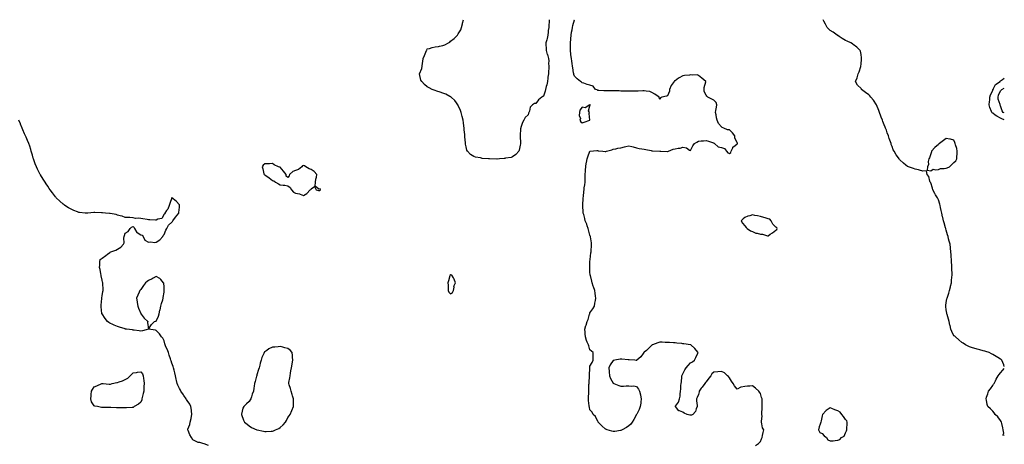
# Model space of a CAD drawing. Units: inches. Extents: x 902483 to 905123, y 7284698 to 7287338.
# Drawn here: x 903852 to 905123, y 7286033 to 7286582 of the extents above; entities that cross this region are included whole.
import ezdxf

# ---------------------------------------------------------------- set-up
doc = ezdxf.new("R2010")
doc.units = ezdxf.units.IN
doc.header["$MEASUREMENT"] = 0
doc.layers.add('Contour_90247284', color=7, linetype='Continuous', true_color=0xc4a00e)

msp = doc.modelspace()

# ---------------------------------------------------------------- linework, layer by layer
at = {"layer": 'Contour_90247284'}
for points in [[(904535.5, 7286581.9, 3312), (904535.3, 7286579.1, 3312), (904535, 7286575, 3312), (904534.7, 7286571.9, 3312), (904534.2, 7286568.1, 3312), (904534.2, 7286565.8, 3312), (904533.5, 7286561.9, 3312), (904532.6, 7286557.4, 3312), (904532.1, 7286555.9, 3312), (904531, 7286551.9, 3312), (904530.9, 7286549.1, 3312), (904531.5, 7286545.4, 3312), (904531.5, 7286541.9, 3312), (904532.9, 7286537, 3312), (904533, 7286536.9, 3312), (904534.3, 7286531.9, 3312), (904534.8, 7286528.7, 3312), (904534.5, 7286525.4, 3312), (904534.9, 7286521.9, 3312), (904534.8, 7286518.6, 3312), (904534.4, 7286515.6, 3312), (904534.3, 7286511.9, 3312), (904533.7, 7286507.6, 3312), (904533.6, 7286506.4, 3312), (904533, 7286501.9, 3312), (904532.2, 7286497.7, 3312), (904531.6, 7286495.5, 3312), (904530.8, 7286491.9, 3312), (904530.3, 7286489.7, 3312), (904528, 7286483, 3312), (904527.2, 7286482.7, 3312), (904526, 7286481.9, 3312), (904521.4, 7286478.5, 3312), (904518, 7286473.6, 3312), (904516.2, 7286473.7, 3312), (904513.8, 7286471.9, 3312), (904511, 7286468.9, 3312), (904509.9, 7286463.7, 3312), (904509.1, 7286461.9, 3312), (904508.7, 7286461.2, 3312), (904508, 7286459.1, 3312), (904504.5, 7286455.4, 3312), (904502.4, 7286451.9, 3312), (904500.8, 7286449.2, 3312), (904498.9, 7286442.8, 3312), (904498.6, 7286441.9, 3312), (904498.5, 7286441.5, 3312), (904498, 7286431.9, 3312), (904498.3, 7286422.1, 3312), (904498.3, 7286421.9, 3312), (904498.3, 7286421.7, 3312), (904498, 7286419.9, 3312), (904496.7, 7286413.3, 3312), (904496.2, 7286411.9, 3312), (904492.4, 7286407.6, 3312), (904488, 7286404.6, 3312), (904486.1, 7286403.9, 3312), (904479, 7286402.9, 3312), (904478, 7286402.7, 3312), (904477.4, 7286402.6, 3312), (904471.1, 7286401.9, 3312), (904468.3, 7286401.7, 3312), (904468, 7286401.7, 3312), (904467.8, 7286401.7, 3312), (904458.1, 7286401.9, 3312), (904458, 7286401.9, 3312), (904458, 7286401.9, 3312), (904457.2, 7286401.9, 3312), (904448.8, 7286402.7, 3312), (904448, 7286402.8, 3312), (904446.7, 7286403.2, 3312), (904440.4, 7286404.2, 3312), (904438, 7286405.3, 3312), (904433.7, 7286407.6, 3312), (904429.9, 7286411.9, 3312), (904429.2, 7286413.1, 3312), (904428, 7286417.6, 3312), (904427.3, 7286421.2, 3312), (904427.2, 7286421.9, 3312), (904427.2, 7286422.7, 3312), (904426.5, 7286430.4, 3312), (904426.5, 7286431.9, 3312), (904426.4, 7286433.6, 3312), (904425.7, 7286439.5, 3312), (904425.5, 7286441.9, 3312), (904425.2, 7286444.8, 3312), (904424.7, 7286448.6, 3312), (904424.3, 7286451.9, 3312), (904423, 7286456.9, 3312), (904421.7, 7286461.9, 3312), (904420.8, 7286464.7, 3312), (904418, 7286470.8, 3312), (904417.7, 7286471.6, 3312), (904417.5, 7286471.9, 3312), (904415.5, 7286474.4, 3312), (904413.4, 7286477.3, 3312), (904408.6, 7286481.9, 3312), (904408.3, 7286482.2, 3312), (904408, 7286482.4, 3312), (904407.2, 7286482.8, 3312), (904401.7, 7286485.6, 3312), (904398, 7286487, 3312), (904394.4, 7286488.2, 3312), (904390.4, 7286489.6, 3312), (904388, 7286490.4, 3312), (904386.9, 7286490.8, 3312), (904384.3, 7286491.9, 3312), (904380.2, 7286494, 3312), (904378, 7286495.3, 3312), (904374.5, 7286498.3, 3312), (904370.9, 7286501.9, 3312), (904369.8, 7286503.6, 3312), (904368, 7286511.9, 3312), (904370.9, 7286519, 3312), (904371.3, 7286521.9, 3312), (904371.7, 7286525.6, 3312), (904372.3, 7286527.7, 3312), (904372.6, 7286531.9, 3312), (904374.4, 7286535.6, 3312), (904376, 7286539.9, 3312), (904376.9, 7286541.9, 3312), (904377.3, 7286542.7, 3312), (904378, 7286544.1, 3312), (904380.9, 7286544.8, 3312), (904384.2, 7286545.8, 3312), (904388, 7286546.7, 3312), (904392.6, 7286547.4, 3312), (904393.8, 7286547.7, 3312), (904398, 7286548.4, 3312), (904400.7, 7286549.2, 3312), (904405.5, 7286551.9, 3312), (904407, 7286553, 3312), (904408, 7286554, 3312), (904412.5, 7286557.4, 3312), (904416.8, 7286561.9, 3312), (904417.4, 7286562.6, 3312), (904418, 7286563.5, 3312), (904421.1, 7286568.9, 3312), (904422, 7286571.9, 3312), (904423.3, 7286576.7, 3312), (904423.4, 7286577.2, 3312), (904424.5, 7286581.9, 3312)], [(904801.8, 7286031.9, 3312), (904805.5, 7286034.5, 3312), (904808, 7286037, 3312), (904809.6, 7286040.4, 3312), (904810.3, 7286041.9, 3312), (904810.8, 7286044.7, 3312), (904811.7, 7286048.3, 3312), (904812.3, 7286051.9, 3312), (904810.9, 7286054.7, 3312), (904810.1, 7286059.8, 3312), (904809.5, 7286061.9, 3312), (904809.4, 7286063.2, 3312), (904810.2, 7286069.8, 3312), (904810, 7286071.9, 3312), (904809.9, 7286073.8, 3312), (904810.4, 7286079.5, 3312), (904810.3, 7286081.9, 3312), (904810.3, 7286084.1, 3312), (904810.3, 7286089.6, 3312), (904810.2, 7286091.9, 3312), (904809.7, 7286093.6, 3312), (904808, 7286098.7, 3312), (904806.9, 7286100.7, 3312), (904806, 7286101.9, 3312), (904801.8, 7286105.7, 3312), (904798, 7286108.7, 3312), (904794.6, 7286108.4, 3312), (904791.5, 7286108.5, 3312), (904788, 7286108.1, 3312), (904783.1, 7286107, 3312), (904783, 7286107, 3312), (904778, 7286104.6, 3312), (904774.7, 7286108.6, 3312), (904773, 7286111.9, 3312), (904770.9, 7286114.8, 3312), (904768, 7286119, 3312), (904766.9, 7286120.8, 3312), (904765.8, 7286121.9, 3312), (904761.6, 7286125.5, 3312), (904758, 7286127.4, 3312), (904753.1, 7286127, 3312), (904753, 7286127, 3312), (904748, 7286126.6, 3312), (904745.5, 7286124.4, 3312), (904744.1, 7286121.9, 3312), (904741.4, 7286118.6, 3312), (904738, 7286114, 3312), (904737.1, 7286112.9, 3312), (904736.5, 7286111.9, 3312), (904732.8, 7286107.2, 3312), (904731.7, 7286105.6, 3312), (904729.1, 7286101.9, 3312), (904729, 7286101, 3312), (904728, 7286097.6, 3312), (904726.3, 7286093.6, 3312), (904725.5, 7286091.9, 3312), (904725.5, 7286089.4, 3312), (904726.4, 7286083.6, 3312), (904726.3, 7286081.9, 3312), (904725.1, 7286078.9, 3312), (904724.3, 7286075.7, 3312), (904720.7, 7286071.9, 3312), (904718.9, 7286071.1, 3312), (904718, 7286070.9, 3312), (904717.1, 7286071, 3312), (904713.5, 7286071.9, 3312), (904709.7, 7286073.6, 3312), (904708, 7286074.6, 3312), (904703.5, 7286076.4, 3312), (904702.7, 7286076.5, 3312), (904699.7, 7286080.3, 3312), (904698.3, 7286081.9, 3312), (904698.5, 7286082.4, 3312), (904702.4, 7286087.6, 3312), (904703.4, 7286091.9, 3312), (904704.6, 7286095.4, 3312), (904704.4, 7286098.2, 3312), (904705.1, 7286101.9, 3312), (904705.5, 7286104.5, 3312), (904705.3, 7286109.2, 3312), (904705.7, 7286111.9, 3312), (904706, 7286114, 3312), (904706.6, 7286120.5, 3312), (904706.8, 7286121.9, 3312), (904707.1, 7286122.8, 3312), (904708, 7286124.5, 3312), (904710.7, 7286129.3, 3312), (904712.3, 7286131.9, 3312), (904714.7, 7286135.2, 3312), (904718, 7286138.5, 3312), (904720.2, 7286139.8, 3312), (904722.8, 7286141.9, 3312), (904724.6, 7286145.4, 3312), (904727.1, 7286150.9, 3312), (904727.5, 7286151.9, 3312), (904725.3, 7286154.7, 3312), (904723.3, 7286157.2, 3312), (904718.1, 7286161.9, 3312), (904718, 7286161.9, 3312), (904718, 7286161.9, 3312), (904709.2, 7286163.1, 3312), (904708, 7286163.2, 3312), (904706.7, 7286163.3, 3312), (904700.1, 7286164, 3312), (904698, 7286164.2, 3312), (904695.7, 7286164.3, 3312), (904690.8, 7286164.7, 3312), (904688, 7286164.8, 3312), (904685, 7286164.9, 3312), (904681.3, 7286165.2, 3312), (904678, 7286165.3, 3312), (904675.5, 7286164.5, 3312), (904668.8, 7286161.9, 3312), (904668.3, 7286161.6, 3312), (904668, 7286161.5, 3312), (904663.2, 7286156.8, 3312), (904660.8, 7286154.6, 3312), (904658, 7286152.3, 3312), (904657.9, 7286152.1, 3312), (904657.7, 7286151.9, 3312), (904656.6, 7286150.5, 3312), (904653.7, 7286146.3, 3312), (904648.4, 7286141.9, 3312), (904648.3, 7286141.7, 3312), (904648, 7286141.5, 3312), (904647.8, 7286141.6, 3312), (904646, 7286141.9, 3312), (904638.7, 7286142.6, 3312), (904638, 7286142.5, 3312), (904637.4, 7286142.6, 3312), (904629.2, 7286143.1, 3312), (904628, 7286143.1, 3312), (904626.9, 7286143.1, 3312), (904619.9, 7286141.9, 3312), (904618.4, 7286141.5, 3312), (904618, 7286141.4, 3312), (904614, 7286136, 3312), (904612.3, 7286131.9, 3312), (904612.7, 7286127.3, 3312), (904612.8, 7286126.7, 3312), (904613.3, 7286121.9, 3312), (904614.5, 7286118.4, 3312), (904618, 7286112.4, 3312), (904618.3, 7286112.2, 3312), (904618.9, 7286111.9, 3312), (904625.2, 7286109.1, 3312), (904628, 7286108.5, 3312), (904631.5, 7286108.5, 3312), (904634.9, 7286108.7, 3312), (904638, 7286108.7, 3312), (904641.7, 7286108.3, 3312), (904644.8, 7286108.7, 3312), (904648, 7286108, 3312), (904650.7, 7286104.6, 3312), (904652.1, 7286101.9, 3312), (904653.2, 7286097.1, 3312), (904653.3, 7286096.7, 3312), (904654.2, 7286091.9, 3312), (904653.6, 7286087.5, 3312), (904653.5, 7286086.5, 3312), (904652.9, 7286081.9, 3312), (904651.6, 7286078.4, 3312), (904648.4, 7286072.3, 3312), (904648.2, 7286071.9, 3312), (904648.2, 7286071.8, 3312), (904648, 7286071.6, 3312), (904644.7, 7286065.2, 3312), (904642.4, 7286061.9, 3312), (904640.6, 7286059.3, 3312), (904638, 7286057.2, 3312), (904635.1, 7286054.9, 3312), (904629.6, 7286051.9, 3312), (904628.6, 7286051.4, 3312), (904628, 7286051.2, 3312), (904627.3, 7286051.2, 3312), (904620.1, 7286049.8, 3312), (904618, 7286049.7, 3312), (904616.3, 7286050.2, 3312), (904610.3, 7286051.9, 3312), (904608.7, 7286052.6, 3312), (904608, 7286052.8, 3312), (904603.5, 7286057.3, 3312), (904598.5, 7286061.9, 3312), (904598.4, 7286062.2, 3312), (904598, 7286062.7, 3312), (904595.2, 7286069, 3312), (904592.1, 7286071.9, 3312), (904590.8, 7286074.7, 3312), (904588, 7286077.9, 3312), (904587.2, 7286081.1, 3312), (904587, 7286081.9, 3312), (904587.1, 7286082.9, 3312), (904586.2, 7286090, 3312), (904586.2, 7286091.9, 3312), (904586.3, 7286093.7, 3312), (904586.4, 7286100.3, 3312), (904586.4, 7286101.9, 3312), (904586.6, 7286103.4, 3312), (904586.7, 7286110.6, 3312), (904586.8, 7286111.9, 3312), (904586.8, 7286113.1, 3312), (904587.5, 7286121.4, 3312), (904587.5, 7286121.9, 3312), (904587.5, 7286122.5, 3312), (904587.8, 7286131.6, 3312), (904587.8, 7286131.9, 3312), (904587.8, 7286132.2, 3312), (904588, 7286134, 3312), (904590.9, 7286139.1, 3312), (904592, 7286141.9, 3312), (904592.2, 7286146.1, 3312), (904592, 7286147.9, 3312), (904592.3, 7286151.9, 3312), (904589.9, 7286153.8, 3312), (904588, 7286155.5, 3312), (904586.4, 7286160.3, 3312), (904585.9, 7286161.9, 3312), (904584.6, 7286165.4, 3312), (904583.6, 7286167.5, 3312), (904582.4, 7286171.9, 3312), (904582, 7286175.9, 3312), (904581.7, 7286178.2, 3312), (904581.3, 7286181.9, 3312), (904582.7, 7286186.6, 3312), (904582.9, 7286187.1, 3312), (904584.3, 7286191.9, 3312), (904585.6, 7286194.4, 3312), (904587.6, 7286201.5, 3312), (904587.8, 7286201.9, 3312), (904587.8, 7286202.2, 3312), (904588, 7286203, 3312), (904591.8, 7286208.1, 3312), (904593.8, 7286211.9, 3312), (904594.5, 7286215.5, 3312), (904595, 7286218.9, 3312), (904595.6, 7286221.9, 3312), (904595.2, 7286224.7, 3312), (904594.7, 7286228.6, 3312), (904594.3, 7286231.9, 3312), (904592.7, 7286236.6, 3312), (904592.3, 7286237.6, 3312), (904590.9, 7286241.9, 3312), (904590.3, 7286244.1, 3312), (904588.6, 7286251.4, 3312), (904588.4, 7286251.9, 3312), (904588.4, 7286252.3, 3312), (904588, 7286255.5, 3312), (904587.8, 7286261.6, 3312), (904587.7, 7286261.9, 3312), (904587.7, 7286262.2, 3312), (904588, 7286269.7, 3312), (904588.2, 7286271.8, 3312), (904588.2, 7286271.9, 3312), (904588.2, 7286272.1, 3312), (904589.2, 7286280.8, 3312), (904589.4, 7286281.9, 3312), (904589.5, 7286283.3, 3312), (904589.8, 7286290.1, 3312), (904590, 7286291.9, 3312), (904589.8, 7286293.7, 3312), (904588.6, 7286301.4, 3312), (904588.6, 7286301.9, 3312), (904588.4, 7286302.3, 3312), (904588, 7286303.4, 3312), (904586.3, 7286310.2, 3312), (904585.7, 7286311.9, 3312), (904584.4, 7286315.6, 3312), (904583.8, 7286317.7, 3312), (904581.8, 7286321.9, 3312), (904581.2, 7286325, 3312), (904579.9, 7286330.1, 3312), (904579.4, 7286331.9, 3312), (904579.4, 7286333.2, 3312), (904578.8, 7286341.2, 3312), (904578.7, 7286341.9, 3312), (904578.8, 7286342.7, 3312), (904579.3, 7286350.7, 3312), (904579.3, 7286351.9, 3312), (904579.5, 7286353.4, 3312), (904580.2, 7286359.8, 3312), (904580.4, 7286361.9, 3312), (904580.7, 7286364.6, 3312), (904581.3, 7286368.7, 3312), (904581.6, 7286371.9, 3312), (904581.6, 7286375.5, 3312), (904581.8, 7286378.2, 3312), (904581.8, 7286381.9, 3312), (904582.1, 7286386, 3312), (904582.2, 7286387.8, 3312), (904582.5, 7286391.9, 3312), (904583.3, 7286396.7, 3312), (904583.5, 7286397.3, 3312), (904584.4, 7286401.9, 3312), (904585.3, 7286404.7, 3312), (904587.9, 7286411.8, 3312), (904588, 7286411.9, 3312), (904588, 7286412, 3312), (904588, 7286412, 3312), (904588.1, 7286412, 3312), (904597, 7286413, 3312), (904598, 7286412.8, 3312), (904598.8, 7286412.6, 3312), (904604.7, 7286411.9, 3312), (904607.6, 7286411.5, 3312), (904608, 7286411.5, 3312), (904608.4, 7286411.6, 3312), (904609.5, 7286411.9, 3312), (904616.2, 7286413.8, 3312), (904618, 7286414.7, 3312), (904621.4, 7286415.2, 3312), (904623.9, 7286416.1, 3312), (904628, 7286416.5, 3312), (904632.4, 7286417.6, 3312), (904634.2, 7286418.1, 3312), (904638, 7286419.1, 3312), (904641.9, 7286418.1, 3312), (904643.6, 7286417.5, 3312), (904648, 7286416.5, 3312), (904651.6, 7286415.4, 3312), (904654.8, 7286415.2, 3312), (904658, 7286414.4, 3312), (904660.2, 7286414, 3312), (904667.2, 7286412.7, 3312), (904668, 7286412.6, 3312), (904668.7, 7286412.5, 3312), (904678, 7286412, 3312), (904678, 7286412, 3312), (904678.1, 7286412, 3312), (904679.5, 7286411.9, 3312), (904687.5, 7286411.4, 3312), (904688, 7286411.3, 3312), (904688.5, 7286411.5, 3312), (904689.2, 7286411.9, 3312), (904695.3, 7286414.7, 3312), (904698, 7286415.1, 3312), (904702, 7286415.8, 3312), (904704.3, 7286415.7, 3312), (904708, 7286417.2, 3312), (904712.5, 7286416.3, 3312), (904716.5, 7286413.5, 3312), (904718, 7286412.7, 3312), (904720.9, 7286419.1, 3312), (904722.9, 7286421.9, 3312), (904726.2, 7286423.8, 3312), (904728, 7286424.9, 3312), (904731.4, 7286425.3, 3312), (904734.7, 7286425.3, 3312), (904738, 7286425.7, 3312), (904741, 7286424.9, 3312), (904747.3, 7286422.7, 3312), (904748, 7286422.4, 3312), (904748.5, 7286422.3, 3312), (904748.7, 7286421.9, 3312), (904753.7, 7286417.6, 3312), (904758, 7286416.6, 3312), (904761.5, 7286415.4, 3312), (904764.2, 7286411.9, 3312), (904765.9, 7286409.8, 3312), (904768, 7286408.9, 3312), (904769.7, 7286410.3, 3312), (904770.4, 7286411.9, 3312), (904772.4, 7286416.3, 3312), (904772.6, 7286417.3, 3312), (904775.3, 7286419.2, 3312), (904778, 7286421.4, 3312), (904778.2, 7286421.7, 3312), (904778.4, 7286421.9, 3312), (904778.4, 7286422.3, 3312), (904778, 7286423.2, 3312), (904775, 7286428.9, 3312), (904774.9, 7286431.9, 3312), (904772, 7286435.9, 3312), (904768, 7286439.6, 3312), (904765.7, 7286439.6, 3312), (904761, 7286441.9, 3312), (904758.8, 7286442.7, 3312), (904758, 7286443.4, 3312), (904753.8, 7286447.7, 3312), (904752.2, 7286451.9, 3312), (904751.2, 7286455.1, 3312), (904750.9, 7286459.1, 3312), (904750.2, 7286461.9, 3312), (904750.7, 7286464.6, 3312), (904751.2, 7286468.8, 3312), (904751.8, 7286471.9, 3312), (904750.8, 7286474.7, 3312), (904748, 7286478, 3312), (904745.5, 7286479.3, 3312), (904740.3, 7286481.9, 3312), (904739.1, 7286482.9, 3312), (904738, 7286484.2, 3312), (904735.3, 7286489.2, 3312), (904735.5, 7286491.9, 3312), (904735.6, 7286494.3, 3312), (904737.6, 7286501.5, 3312), (904737.7, 7286501.9, 3312), (904732.4, 7286506.3, 3312), (904728, 7286509.7, 3312), (904726.6, 7286510.5, 3312), (904719.8, 7286510.2, 3312), (904718, 7286510.6, 3312), (904716.5, 7286510.4, 3312), (904710.2, 7286509.7, 3312), (904708, 7286509.3, 3312), (904703.1, 7286506.8, 3312), (904702.4, 7286506.2, 3312), (904698, 7286503.1, 3312), (904697.3, 7286502.7, 3312), (904696.6, 7286501.9, 3312), (904693, 7286496.9, 3312), (904690.9, 7286491.9, 3312), (904690.5, 7286489.5, 3312), (904688, 7286483.7, 3312), (904686.7, 7286483.2, 3312), (904680.8, 7286481.9, 3312), (904678.9, 7286481.1, 3312), (904678, 7286478.7, 3312), (904677.4, 7286481.2, 3312), (904677.4, 7286481.9, 3312), (904671.9, 7286485.8, 3312), (904668, 7286487.9, 3312), (904665.1, 7286488.9, 3312), (904660.4, 7286489.5, 3312), (904658, 7286490.1, 3312), (904656.2, 7286490.1, 3312), (904650.4, 7286489.6, 3312), (904648, 7286489.5, 3312), (904645.7, 7286489.6, 3312), (904640.5, 7286489.5, 3312), (904638, 7286489.5, 3312), (904635.6, 7286489.5, 3312), (904630.3, 7286489.7, 3312), (904628, 7286489.7, 3312), (904625.9, 7286489.8, 3312), (904619.9, 7286490, 3312), (904618, 7286490.1, 3312), (904616.1, 7286490, 3312), (904610, 7286489.9, 3312), (904608, 7286489.8, 3312), (904606, 7286489.9, 3312), (904599.5, 7286490.4, 3312), (904598, 7286490.5, 3312), (904597.3, 7286491.2, 3312), (904595.3, 7286491.9, 3312), (904592, 7286495.8, 3312), (904588, 7286497.2, 3312), (904584.4, 7286498.2, 3312), (904580.2, 7286499.8, 3312), (904578, 7286500.4, 3312), (904577.1, 7286501, 3312), (904575.7, 7286501.9, 3312), (904571.6, 7286505.5, 3312), (904568, 7286509.1, 3312), (904567.3, 7286511.2, 3312), (904567.1, 7286511.9, 3312), (904566.9, 7286513.1, 3312), (904565.8, 7286519.7, 3312), (904565.3, 7286521.9, 3312), (904564.9, 7286525.1, 3312), (904564.6, 7286528.5, 3312), (904564.1, 7286531.9, 3312), (904563.5, 7286536.5, 3312), (904563.4, 7286537.2, 3312), (904562.7, 7286541.9, 3312), (904562.8, 7286546.6, 3312), (904562.7, 7286547.2, 3312), (904562.8, 7286551.9, 3312), (904563.2, 7286556.8, 3312), (904563.2, 7286557.1, 3312), (904563.6, 7286561.9, 3312), (904564.1, 7286565.8, 3312), (904564.9, 7286568.8, 3312), (904565.5, 7286571.9, 3312), (904565.8, 7286574.2, 3312), (904568, 7286581.6, 3312), (904568.1, 7286581.8, 3312), (904568.2, 7286581.9, 3312)], [(905123, 7286133.9, 3311), (905122.2, 7286136.1, 3311), (905121.2, 7286138.8, 3311), (905120, 7286141.9, 3311), (905118.9, 7286142.7, 3311), (905118, 7286143.2, 3311), (905114.6, 7286145.4, 3311), (905112.7, 7286146.6, 3311), (905108, 7286149.2, 3311), (905106.3, 7286150.2, 3311), (905103.4, 7286151.9, 3311), (905099.3, 7286153.2, 3311), (905098, 7286153.6, 3311), (905095.8, 7286154.2, 3311), (905091.5, 7286155.3, 3311), (905088, 7286156.2, 3311), (905083.7, 7286157.6, 3311), (905081.9, 7286158.1, 3311), (905078, 7286159.2, 3311), (905076.2, 7286160.1, 3311), (905073.1, 7286161.9, 3311), (905070, 7286163.9, 3311), (905068, 7286164.9, 3311), (905064.3, 7286168.1, 3311), (905059.8, 7286171.9, 3311), (905059, 7286172.8, 3311), (905058, 7286173.6, 3311), (905055.1, 7286178.9, 3311), (905053.8, 7286181.9, 3311), (905052.9, 7286186.7, 3311), (905052.7, 7286187.2, 3311), (905051.7, 7286191.9, 3311), (905051.1, 7286195, 3311), (905049.1, 7286200.9, 3311), (905048.8, 7286201.9, 3311), (905048.8, 7286202.6, 3311), (905048, 7286207.1, 3311), (905047.6, 7286211.5, 3311), (905047.5, 7286211.9, 3311), (905047.5, 7286212.5, 3311), (905048, 7286216.5, 3311), (905048.9, 7286221, 3311), (905049.1, 7286221.9, 3311), (905049.6, 7286223.5, 3311), (905051.3, 7286228.7, 3311), (905052.2, 7286231.9, 3311), (905053.4, 7286236.6, 3311), (905053.6, 7286237.5, 3311), (905054.6, 7286241.9, 3311), (905055, 7286245, 3311), (905055.3, 7286249.2, 3311), (905055.6, 7286251.9, 3311), (905055.5, 7286254.5, 3311), (905055.3, 7286259.1, 3311), (905055.2, 7286261.9, 3311), (905055.1, 7286264.8, 3311), (905055, 7286268.8, 3311), (905054.9, 7286271.9, 3311), (905054.5, 7286275.4, 3311), (905054.3, 7286278.2, 3311), (905053.9, 7286281.9, 3311), (905053.4, 7286286.5, 3311), (905053.4, 7286287.2, 3311), (905052.9, 7286291.9, 3311), (905052, 7286295.8, 3311), (905051, 7286298.9, 3311), (905050.3, 7286301.9, 3311), (905049.8, 7286303.7, 3311), (905048, 7286310, 3311), (905047.6, 7286311.5, 3311), (905047.4, 7286311.9, 3311), (905047.2, 7286312.8, 3311), (905045.3, 7286319.2, 3311), (905044.7, 7286321.9, 3311), (905043.7, 7286326.3, 3311), (905043.4, 7286327.3, 3311), (905042.5, 7286331.9, 3311), (905041.5, 7286335.4, 3311), (905040.8, 7286339.2, 3311), (905040.1, 7286341.9, 3311), (905039.6, 7286343.5, 3311), (905038, 7286349.2, 3311), (905037.1, 7286350.9, 3311), (905036.6, 7286351.9, 3311), (905034.3, 7286355.7, 3311), (905033.3, 7286357.2, 3311), (905030.7, 7286361.9, 3311), (905030.3, 7286364.1, 3311), (905028, 7286370.9, 3311), (905027.6, 7286371.5, 3311), (905027.3, 7286371.9, 3311), (905026.7, 7286373.2, 3311), (905025.5, 7286379.4, 3311), (905023.2, 7286381.9, 3311), (905022.6, 7286386.5, 3311), (905018, 7286386, 3311), (905013.7, 7286387.5, 3311), (905012.3, 7286387.7, 3311), (905008, 7286388.7, 3311), (905005.8, 7286389.7, 3311), (904999.2, 7286391.9, 3311), (904998.3, 7286392.2, 3311), (904998, 7286392.3, 3311), (904995.8, 7286394.1, 3311), (904992.8, 7286396.6, 3311), (904988, 7286400.7, 3311), (904987.5, 7286401.4, 3311), (904987.1, 7286401.9, 3311), (904985, 7286405, 3311), (904983.4, 7286407.3, 3311), (904980.6, 7286411.9, 3311), (904979.7, 7286413.6, 3311), (904978, 7286417.9, 3311), (904977, 7286420.8, 3311), (904976.7, 7286421.9, 3311), (904976.1, 7286423.9, 3311), (904974.5, 7286428.4, 3311), (904973.5, 7286431.9, 3311), (904971.9, 7286435.8, 3311), (904970.7, 7286439.3, 3311), (904969.7, 7286441.9, 3311), (904969.3, 7286443.1, 3311), (904968, 7286446.2, 3311), (904966.3, 7286450.2, 3311), (904965.6, 7286451.9, 3311), (904964.1, 7286455.9, 3311), (904963.5, 7286457.3, 3311), (904961.8, 7286461.9, 3311), (904960.8, 7286464.6, 3311), (904958, 7286471.9, 3311), (904953.9, 7286477.8, 3311), (904950.7, 7286481.9, 3311), (904949.4, 7286483.3, 3311), (904948, 7286484.6, 3311), (904943.8, 7286487.7, 3311), (904938.6, 7286491.9, 3311), (904938.4, 7286492.2, 3311), (904938, 7286492.9, 3311), (904933.6, 7286497.5, 3311), (904931, 7286501.9, 3311), (904933, 7286506.9, 3311), (904934.1, 7286511.9, 3311), (904935.5, 7286514.4, 3311), (904937.7, 7286521.6, 3311), (904937.8, 7286521.9, 3311), (904937.9, 7286522.1, 3311), (904938, 7286523.8, 3311), (904938.8, 7286531.2, 3311), (904938.8, 7286531.9, 3311), (904938.7, 7286532.6, 3311), (904938, 7286537.1, 3311), (904937.3, 7286541.2, 3311), (904937.1, 7286541.9, 3311), (904932.6, 7286546.4, 3311), (904928, 7286549.9, 3311), (904926.8, 7286550.7, 3311), (904924.7, 7286551.9, 3311), (904920.2, 7286554.1, 3311), (904918, 7286555, 3311), (904913.8, 7286557.7, 3311), (904909.8, 7286560.2, 3311), (904908, 7286561.3, 3311), (904907.7, 7286561.6, 3311), (904907.3, 7286561.9, 3311), (904901.9, 7286565.7, 3311), (904898, 7286568.1, 3311), (904896.1, 7286569.9, 3311), (904894.2, 7286571.9, 3311), (904892.1, 7286576, 3311), (904890.1, 7286579.8, 3311), (904889.1, 7286581.9, 3311)], [(905123, 7286452.3, 3310), (905119.9, 7286453.7, 3310), (905118, 7286454.5, 3310), (905113.2, 7286457.1, 3310), (905111.4, 7286458.6, 3310), (905108, 7286461.2, 3310), (905107.5, 7286461.4, 3310), (905107.1, 7286461.9, 3310), (905106.6, 7286463.4, 3310), (905104.5, 7286468.4, 3310), (905103.5, 7286471.9, 3310), (905103.8, 7286476.2, 3310), (905104.1, 7286477.9, 3310), (905104.4, 7286481.9, 3310), (905105.3, 7286484.6, 3310), (905108, 7286490.4, 3310), (905108.3, 7286491.7, 3310), (905108.4, 7286491.9, 3310), (905109.1, 7286493, 3310), (905111.8, 7286498.2, 3310), (905117.5, 7286501.9, 3310), (905117.6, 7286502.3, 3310), (905118, 7286502.7, 3310), (905120.6, 7286504.5, 3310), (905123, 7286506.3, 3310)], [(905123, 7286461.4, 3309), (905121.7, 7286461.9, 3309), (905120.2, 7286464.1, 3309), (905118, 7286470.5, 3309), (905117.7, 7286471.6, 3309), (905117.6, 7286471.9, 3309), (905117.6, 7286472.4, 3309), (905115.2, 7286479.1, 3309), (905114.9, 7286481.9, 3309), (905115.6, 7286484.3, 3309), (905118, 7286489.8, 3309), (905119.1, 7286490.9, 3309), (905120, 7286491.9, 3309), (905123, 7286493.4, 3309)], [(904095.4, 7286031.9, 3313), (904089.9, 7286033.8, 3313), (904088, 7286034.5, 3313), (904084.4, 7286035.6, 3313), (904082, 7286035.8, 3313), (904078, 7286037.7, 3313), (904075.4, 7286039.2, 3313), (904073.3, 7286041.9, 3313), (904071.5, 7286045.4, 3313), (904069.1, 7286050.9, 3313), (904068.6, 7286051.9, 3313), (904068.7, 7286052.6, 3313), (904071.3, 7286058.7, 3313), (904071.6, 7286061.9, 3313), (904072.9, 7286066.8, 3313), (904073, 7286067, 3313), (904074.1, 7286071.9, 3313), (904073.5, 7286076.5, 3313), (904073.5, 7286077.3, 3313), (904072.7, 7286081.9, 3313), (904071.3, 7286085.2, 3313), (904068, 7286089.7, 3313), (904067.2, 7286091.1, 3313), (904066.5, 7286091.9, 3313), (904063.7, 7286096.2, 3313), (904063.2, 7286097.1, 3313), (904059.7, 7286101.9, 3313), (904059.2, 7286103, 3313), (904058, 7286105.3, 3313), (904055.8, 7286109.7, 3313), (904054.9, 7286111.9, 3313), (904054, 7286115.9, 3313), (904053.6, 7286117.5, 3313), (904052.7, 7286121.9, 3313), (904051.8, 7286125.7, 3313), (904051, 7286128.9, 3313), (904050.3, 7286131.9, 3313), (904049.7, 7286133.6, 3313), (904048, 7286138.2, 3313), (904047.1, 7286141, 3313), (904046.9, 7286141.9, 3313), (904046.3, 7286143.7, 3313), (904044.7, 7286148.5, 3313), (904043.6, 7286151.9, 3313), (904042.1, 7286156, 3313), (904040.5, 7286159.4, 3313), (904039.5, 7286161.9, 3313), (904039.2, 7286163.1, 3313), (904038, 7286167.1, 3313), (904036.4, 7286170.3, 3313), (904034.8, 7286171.9, 3313), (904032.3, 7286176.2, 3313), (904028, 7286180.4, 3313), (904026.9, 7286180.8, 3313), (904018, 7286181.9, 3313), (904022, 7286188, 3313), (904025.9, 7286191.9, 3313), (904027.8, 7286192.2, 3313), (904028, 7286192.3, 3313), (904031, 7286198.9, 3313), (904031.7, 7286201.9, 3313), (904032.7, 7286206.6, 3313), (904032.9, 7286207.1, 3313), (904033.8, 7286211.9, 3313), (904034.8, 7286215.2, 3313), (904036.3, 7286220.1, 3313), (904036.8, 7286221.9, 3313), (904036.9, 7286223.1, 3313), (904038, 7286230, 3313), (904038.2, 7286231.8, 3313), (904038.2, 7286231.9, 3313), (904038.2, 7286232.1, 3313), (904038, 7286236.6, 3313), (904037.6, 7286241.5, 3313), (904037.4, 7286241.9, 3313), (904034, 7286246, 3313), (904033.2, 7286247, 3313), (904032.7, 7286247.3, 3313), (904028, 7286250.2, 3313), (904024.2, 7286248, 3313), (904022.8, 7286247.2, 3313), (904018, 7286245, 3313), (904016.3, 7286243.6, 3313), (904014.3, 7286241.9, 3313), (904011.6, 7286238.3, 3313), (904008, 7286233.2, 3313), (904007.4, 7286232.6, 3313), (904007, 7286231.9, 3313), (904006.1, 7286229.9, 3313), (904004, 7286226, 3313), (904002.5, 7286221.9, 3313), (904003.3, 7286217.2, 3313), (904003.5, 7286216.5, 3313), (904004.4, 7286211.9, 3313), (904005.2, 7286209.1, 3313), (904008, 7286202.1, 3313), (904008.1, 7286201.9, 3313), (904008.4, 7286201.6, 3313), (904012.6, 7286196.4, 3313), (904017, 7286191.9, 3313), (904016.9, 7286190.7, 3313), (904018, 7286181.9, 3313), (904010.1, 7286179.8, 3313), (904008, 7286179.6, 3313), (904006.1, 7286180, 3313), (903999.3, 7286180.7, 3313), (903998, 7286180.9, 3313), (903997.2, 7286181.1, 3313), (903989.4, 7286181.9, 3313), (903988.3, 7286182.2, 3313), (903988, 7286182.2, 3313), (903987.7, 7286182.3, 3313), (903980.7, 7286184.6, 3313), (903978, 7286185.4, 3313), (903973.5, 7286187.3, 3313), (903971.8, 7286188.1, 3313), (903968, 7286189.9, 3313), (903966.8, 7286190.7, 3313), (903965.1, 7286191.9, 3313), (903962.1, 7286196, 3313), (903958, 7286201.7, 3313), (903958, 7286201.8, 3313), (903957.9, 7286201.9, 3313), (903957.9, 7286202.1, 3313), (903957, 7286210.9, 3313), (903956.9, 7286211.9, 3313), (903956.9, 7286213, 3313), (903957.6, 7286221.5, 3313), (903957.6, 7286221.9, 3313), (903957.6, 7286222.3, 3313), (903958, 7286225, 3313), (903959.1, 7286230.9, 3313), (903959.3, 7286231.9, 3313), (903959.3, 7286233.1, 3313), (903959, 7286241, 3313), (903958.9, 7286241.9, 3313), (903958.7, 7286242.6, 3313), (903958, 7286245.5, 3313), (903957, 7286250.8, 3313), (903956.8, 7286251.9, 3313), (903956.5, 7286253.5, 3313), (903955.4, 7286259.3, 3313), (903954.9, 7286261.9, 3313), (903955.1, 7286264.9, 3313), (903955.2, 7286269.1, 3313), (903955.4, 7286271.9, 3313), (903956.9, 7286273.1, 3313), (903958, 7286273.7, 3313), (903962.7, 7286277.2, 3313), (903964.9, 7286278.8, 3313), (903968, 7286281, 3313), (903968.6, 7286281.3, 3313), (903969.5, 7286281.9, 3313), (903975.8, 7286284.2, 3313), (903978, 7286285.5, 3313), (903982.2, 7286287.8, 3313), (903985.5, 7286291.9, 3313), (903986.4, 7286293.6, 3313), (903986, 7286299.8, 3313), (903986.4, 7286301.9, 3313), (903986.9, 7286303.1, 3313), (903988, 7286306.2, 3313), (903991.8, 7286308.2, 3313), (903994.5, 7286311.9, 3313), (903996, 7286313.9, 3313), (903998, 7286314.7, 3313), (903999.6, 7286313.5, 3313), (903999.9, 7286311.9, 3313), (904002.9, 7286307.1, 3313), (904003, 7286306.8, 3313), (904003.2, 7286306.8, 3313), (904008, 7286304.1, 3313), (904009.6, 7286303.5, 3313), (904011.1, 7286301.9, 3313), (904013.4, 7286297.2, 3313), (904018, 7286294.5, 3313), (904020.8, 7286294.7, 3313), (904025.9, 7286294.1, 3313), (904028, 7286294.4, 3313), (904032.6, 7286297.3, 3313), (904036.3, 7286301.9, 3313), (904037, 7286302.9, 3313), (904038, 7286304.4, 3313), (904040.2, 7286309.8, 3313), (904041.5, 7286311.9, 3313), (904043.7, 7286316.3, 3313), (904048, 7286320.1, 3313), (904048.8, 7286321.2, 3313), (904049.5, 7286321.9, 3313), (904053, 7286326.9, 3313), (904057.2, 7286331.9, 3313), (904057, 7286332.9, 3313), (904058, 7286339.8, 3313), (904058.2, 7286341.8, 3313), (904058.2, 7286341.9, 3313), (904058.2, 7286342, 3313), (904058, 7286342.5, 3313), (904053.6, 7286347.4, 3313), (904048.2, 7286351.9, 3313), (904048.1, 7286352, 3313), (904048, 7286352, 3313), (904048, 7286351.9, 3313), (904048, 7286351.9, 3313), (904045.6, 7286344.4, 3313), (904044.8, 7286341.9, 3313), (904042.9, 7286337.1, 3313), (904041.3, 7286335.2, 3313), (904038.9, 7286331.9, 3313), (904038.9, 7286331, 3313), (904038, 7286330.7, 3313), (904035, 7286324.9, 3313), (904030.2, 7286324, 3313), (904028, 7286323, 3313), (904027, 7286322.9, 3313), (904019.6, 7286323.4, 3313), (904018, 7286323.3, 3313), (904016.3, 7286323.6, 3313), (904010.5, 7286324.4, 3313), (904008, 7286324.8, 3313), (904004.7, 7286325.3, 3313), (904001.4, 7286325.2, 3313), (903998, 7286325.9, 3313), (903993.8, 7286326.1, 3313), (903992.3, 7286326.1, 3313), (903988, 7286326.5, 3313), (903984.1, 7286328, 3313), (903981.6, 7286328.3, 3313), (903978, 7286329.3, 3313), (903976.1, 7286330, 3313), (903968.6, 7286331.4, 3313), (903968, 7286331.5, 3313), (903967.7, 7286331.6, 3313), (903962.5, 7286331.9, 3313), (903958.5, 7286332.3, 3313), (903958, 7286332.4, 3313), (903957.5, 7286332.5, 3313), (903948.8, 7286332.7, 3313), (903948, 7286332.8, 3313), (903947.2, 7286332.8, 3313), (903939.5, 7286331.9, 3313), (903938.2, 7286331.8, 3313), (903938, 7286331.8, 3313), (903937.9, 7286331.8, 3313), (903936, 7286331.9, 3313), (903928.9, 7286332.7, 3313), (903928, 7286332.9, 3313), (903926.3, 7286333.6, 3313), (903921.5, 7286335.3, 3313), (903918, 7286337, 3313), (903914.9, 7286338.7, 3313), (903909.9, 7286341.9, 3313), (903908.9, 7286342.8, 3313), (903908, 7286343.4, 3313), (903903.6, 7286347.4, 3313), (903898.9, 7286351.9, 3313), (903898.5, 7286352.4, 3313), (903898, 7286353.1, 3313), (903894.1, 7286358, 3313), (903891.1, 7286361.9, 3313), (903889.9, 7286363.8, 3313), (903888, 7286366.7, 3313), (903885.9, 7286369.8, 3313), (903884.4, 7286371.9, 3313), (903882, 7286375.9, 3313), (903878.5, 7286381.5, 3313), (903878.2, 7286381.9, 3313), (903874.8, 7286388.7, 3313), (903873.2, 7286391.9, 3313), (903871.7, 7286395.6, 3313), (903870.2, 7286399.7, 3313), (903869.4, 7286401.9, 3313), (903869.1, 7286403, 3313), (903868, 7286406.8, 3313), (903866.9, 7286410.8, 3313), (903866.6, 7286411.9, 3313), (903865.9, 7286414.1, 3313), (903864.6, 7286418.5, 3313), (903863.5, 7286421.9, 3313), (903861.9, 7286425.8, 3313), (903860.1, 7286429.9, 3313), (903859.2, 7286431.9, 3313), (903858.8, 7286432.7, 3313), (903858, 7286434.4, 3313), (903855.8, 7286439.7, 3313), (903854.9, 7286441.9, 3313), (903852.8, 7286446.7, 3313), (903852.5, 7286447.5, 3313), (903850.6, 7286451.9, 3313)], [(905123, 7286044.8, 3311), (905121.1, 7286045, 3311), (905122.5, 7286047.5, 3311), (905121.6, 7286051.9, 3311), (905120.9, 7286054.7, 3311), (905119.7, 7286060.2, 3311), (905119.3, 7286061.9, 3311), (905118.9, 7286062.8, 3311), (905118, 7286064, 3311), (905114.8, 7286068.7, 3311), (905111.2, 7286071.9, 3311), (905110, 7286073.8, 3311), (905108, 7286076.1, 3311), (905105, 7286078.9, 3311), (905101.6, 7286081.9, 3311), (905100.8, 7286084.7, 3311), (905099.9, 7286090.1, 3311), (905099.5, 7286091.9, 3311), (905100.2, 7286094, 3311), (905101.6, 7286098.3, 3311), (905102.8, 7286101.9, 3311), (905105.1, 7286104.9, 3311), (905108, 7286109.3, 3311), (905109.1, 7286110.9, 3311), (905109.7, 7286111.9, 3311), (905111.5, 7286115.4, 3311), (905112.6, 7286117.4, 3311), (905115.2, 7286121.9, 3311), (905116.4, 7286123.6, 3311), (905118, 7286125.7, 3311), (905121, 7286129, 3311), (905123, 7286131.2, 3311)]]:
    msp.add_polyline3d(points, dxfattribs=at)
for points in [[(904578, 7286448.6, 3313), (904580.4, 7286449.5, 3313), (904587.7, 7286451.9, 3313), (904587.9, 7286452.1, 3313), (904586.9, 7286460.8, 3313), (904587.2, 7286461.9, 3313), (904586, 7286464, 3313), (904588, 7286470.5, 3313), (904588.1, 7286471.8, 3313), (904588.1, 7286472, 3313), (904588, 7286472.1, 3313), (904587.9, 7286472.1, 3313), (904587.7, 7286471.9, 3313), (904582, 7286468, 3313), (904578, 7286468.9, 3313), (904575.1, 7286464.8, 3313), (904574.6, 7286461.9, 3313), (904574.2, 7286458.1, 3313), (904575.7, 7286454.3, 3313), (904575, 7286451.9, 3313), (904576.2, 7286450.1, 3313)], [(905048, 7286390, 3311), (905049.3, 7286390.6, 3311), (905052.4, 7286391.9, 3311), (905055.4, 7286394.6, 3311), (905058, 7286397.4, 3311), (905060.3, 7286399.6, 3311), (905061.9, 7286401.9, 3311), (905061.8, 7286405.7, 3311), (905062.2, 7286407.8, 3311), (905062.2, 7286411.9, 3311), (905061.6, 7286415.4, 3311), (905059.9, 7286420, 3311), (905059.5, 7286421.9, 3311), (905059.2, 7286423.1, 3311), (905058, 7286426.1, 3311), (905053.7, 7286427.6, 3311), (905052.5, 7286427.4, 3311), (905048, 7286428.2, 3311), (905044.3, 7286425.7, 3311), (905039.4, 7286421.9, 3311), (905038.6, 7286421.3, 3311), (905038, 7286420.8, 3311), (905033.4, 7286416.6, 3311), (905029.2, 7286411.9, 3311), (905029, 7286411, 3311), (905028, 7286408.5, 3311), (905026.3, 7286403.6, 3311), (905025.5, 7286401.9, 3311), (905024.8, 7286398.7, 3311), (905025.2, 7286394.8, 3311), (905023.8, 7286391.9, 3311), (905023.5, 7286387.3, 3311), (905028, 7286386.6, 3311), (905031.2, 7286388.8, 3311), (905034, 7286387.8, 3311), (905038, 7286388.5, 3311), (905040.4, 7286389.6, 3311), (905045.5, 7286389.4, 3311)], [(904238, 7286361.3, 3313), (904238.6, 7286361.4, 3313), (904240.2, 7286361.9, 3313), (904239.5, 7286363.3, 3313), (904238, 7286362.8, 3313), (904233.2, 7286367, 3313), (904233.4, 7286371.9, 3313), (904234, 7286376, 3313), (904234.7, 7286378.6, 3313), (904235.4, 7286381.9, 3313), (904231.9, 7286385.8, 3313), (904228, 7286388.2, 3313), (904225.4, 7286389.2, 3313), (904221.1, 7286391.9, 3313), (904219.2, 7286393.1, 3313), (904218, 7286393.4, 3313), (904216.9, 7286393.1, 3313), (904215.9, 7286391.9, 3313), (904211.5, 7286388.5, 3313), (904208, 7286387.1, 3313), (904204.2, 7286385.8, 3313), (904200.2, 7286381.9, 3313), (904199.7, 7286380.2, 3313), (904198, 7286378.2, 3313), (904195.9, 7286379.8, 3313), (904195.7, 7286381.9, 3313), (904192.4, 7286386.3, 3313), (904188, 7286391.2, 3313), (904187.4, 7286391.2, 3313), (904185.9, 7286391.9, 3313), (904180.4, 7286394.2, 3313), (904178, 7286395.9, 3313), (904174.3, 7286395.7, 3313), (904171.8, 7286395.7, 3313), (904168, 7286395.5, 3313), (904166, 7286394, 3313), (904164.6, 7286391.9, 3313), (904165.4, 7286389.3, 3313), (904167.1, 7286382.9, 3313), (904167.3, 7286381.9, 3313), (904167.7, 7286381.6, 3313), (904168, 7286381.4, 3313), (904169.6, 7286380.4, 3313), (904173.7, 7286377.6, 3313), (904178, 7286374.3, 3313), (904179.8, 7286373.6, 3313), (904181.8, 7286371.9, 3313), (904185.8, 7286369.7, 3313), (904188, 7286368.5, 3313), (904191.9, 7286368.1, 3313), (904194, 7286367.9, 3313), (904198, 7286367.4, 3313), (904201.1, 7286364.9, 3313), (904202.7, 7286361.9, 3313), (904205.3, 7286359.2, 3313), (904208, 7286357.9, 3313), (904212.8, 7286356.7, 3313), (904213.6, 7286356.3, 3313), (904218, 7286354.9, 3313), (904222.5, 7286357.5, 3313), (904226.8, 7286361.9, 3313), (904227.5, 7286362.4, 3313), (904228, 7286363.2, 3313), (904232.5, 7286366.3, 3313), (904234.4, 7286361.9, 3313), (904237.4, 7286361.3, 3313)], [(904828, 7286309.8, 3312), (904829.2, 7286310.8, 3312), (904829.7, 7286311.9, 3312), (904829.2, 7286313, 3312), (904828, 7286313.9, 3312), (904824, 7286317.9, 3312), (904821.8, 7286321.9, 3312), (904820.2, 7286324.1, 3312), (904818, 7286324.7, 3312), (904814.2, 7286325.7, 3312), (904812.3, 7286326.2, 3312), (904808, 7286327.7, 3312), (904804.5, 7286328.3, 3312), (904801, 7286329, 3312), (904798, 7286329.6, 3312), (904794.6, 7286328.5, 3312), (904791.9, 7286328.1, 3312), (904788, 7286326.2, 3312), (904785.6, 7286324.4, 3312), (904783.3, 7286321.9, 3312), (904785.1, 7286319, 3312), (904788, 7286315.5, 3312), (904789.7, 7286313.5, 3312), (904790.9, 7286311.9, 3312), (904795.2, 7286309, 3312), (904798, 7286308.2, 3312), (904802.3, 7286306.1, 3312), (904804.1, 7286305.9, 3312), (904808, 7286304.7, 3312), (904810.9, 7286304.8, 3312), (904817.3, 7286302.7, 3312), (904818, 7286302.8, 3312), (904820.7, 7286304.6, 3312), (904823.5, 7286306.5, 3312)], [(904408, 7286227.7, 3313), (904410.5, 7286229.5, 3313), (904411.6, 7286231.9, 3313), (904412.5, 7286236.4, 3313), (904412.4, 7286237.5, 3313), (904414.5, 7286241.9, 3313), (904412.7, 7286246.6, 3313), (904411.7, 7286248.3, 3313), (904409.7, 7286251.9, 3313), (904408.5, 7286252.4, 3313), (904408, 7286252.5, 3313), (904407.7, 7286252.3, 3313), (904407.4, 7286251.9, 3313), (904407.2, 7286251, 3313), (904405.4, 7286244.6, 3313), (904404.6, 7286241.9, 3313), (904404.9, 7286238.7, 3313), (904404.7, 7286235.3, 3313), (904404.9, 7286231.9, 3313), (904405.8, 7286229.7, 3313)], [(904178, 7286050.1, 3313), (904179.4, 7286050.6, 3313), (904182, 7286051.9, 3313), (904186.2, 7286053.8, 3313), (904188, 7286055.1, 3313), (904191.8, 7286058.2, 3313), (904194.8, 7286061.9, 3313), (904196.1, 7286063.9, 3313), (904198, 7286067.8, 3313), (904199.7, 7286070.2, 3313), (904200.7, 7286071.9, 3313), (904202.9, 7286076.8, 3313), (904203, 7286077, 3313), (904205, 7286081.9, 3313), (904205, 7286085, 3313), (904205.2, 7286089.1, 3313), (904205.2, 7286091.9, 3313), (904204.1, 7286095.9, 3313), (904203.6, 7286097.5, 3313), (904202.3, 7286101.9, 3313), (904201.5, 7286105.4, 3313), (904199.7, 7286110.3, 3313), (904199.2, 7286111.9, 3313), (904199.3, 7286113.2, 3313), (904200.6, 7286119.3, 3313), (904200.8, 7286121.9, 3313), (904201.4, 7286125.3, 3313), (904201.8, 7286128.2, 3313), (904202.5, 7286131.9, 3313), (904203.3, 7286136.7, 3313), (904203.5, 7286137.3, 3313), (904204.4, 7286141.9, 3313), (904204, 7286146, 3313), (904204, 7286147.9, 3313), (904203.5, 7286151.9, 3313), (904200.8, 7286154.7, 3313), (904198, 7286156.9, 3313), (904194.1, 7286157.9, 3313), (904191.3, 7286158.7, 3313), (904188, 7286159.6, 3313), (904185.4, 7286159.3, 3313), (904181.1, 7286158.9, 3313), (904178, 7286158.6, 3313), (904173.5, 7286156.5, 3313), (904170.7, 7286154.6, 3313), (904168, 7286152.9, 3313), (904167.5, 7286152.4, 3313), (904167.2, 7286151.9, 3313), (904166.7, 7286150.5, 3313), (904164.3, 7286145.6, 3313), (904163.3, 7286141.9, 3313), (904162.1, 7286137.9, 3313), (904161.7, 7286135.5, 3313), (904160.8, 7286131.9, 3313), (904160, 7286130, 3313), (904158, 7286122.9, 3313), (904157.8, 7286122.2, 3313), (904157.7, 7286121.9, 3313), (904157.6, 7286121.5, 3313), (904155.5, 7286114.5, 3313), (904155, 7286111.9, 3313), (904154.4, 7286108.3, 3313), (904154, 7286106, 3313), (904153.4, 7286101.9, 3313), (904152, 7286097.9, 3313), (904150.9, 7286094.7, 3313), (904149.9, 7286091.9, 3313), (904149.3, 7286090.7, 3313), (904148, 7286088.6, 3313), (904144.5, 7286085.4, 3313), (904140.9, 7286081.9, 3313), (904139.9, 7286080.1, 3313), (904138.2, 7286072.1, 3313), (904138.1, 7286071.9, 3313), (904138.2, 7286071.8, 3313), (904140.7, 7286064.6, 3313), (904142.1, 7286061.9, 3313), (904145.3, 7286059.2, 3313), (904148, 7286057, 3313), (904151.1, 7286054.9, 3313), (904157.9, 7286052.1, 3313), (904158, 7286052, 3313), (904158.1, 7286052, 3313), (904158.5, 7286051.9, 3313), (904166.4, 7286050.2, 3313), (904168, 7286050, 3313), (904169.9, 7286050, 3313), (904176.3, 7286050.1, 3313)], [(903998, 7286081, 3313), (903997.1, 7286081, 3313), (903989.7, 7286080.3, 3313), (903988, 7286080.2, 3313), (903986.4, 7286080.3, 3313), (903979.7, 7286080.3, 3313), (903978, 7286080.4, 3313), (903976.7, 7286080.5, 3313), (903969.4, 7286080.6, 3313), (903968, 7286080.7, 3313), (903966.9, 7286080.8, 3313), (903959.2, 7286080.8, 3313), (903958, 7286080.8, 3313), (903957.1, 7286081, 3313), (903952.3, 7286081.9, 3313), (903948.8, 7286082.6, 3313), (903948, 7286082.8, 3313), (903944.4, 7286088.3, 3313), (903943.4, 7286091.9, 3313), (903944, 7286096, 3313), (903943.9, 7286097.8, 3313), (903944.4, 7286101.9, 3313), (903945.8, 7286104.2, 3313), (903948, 7286107.4, 3313), (903951.3, 7286108.6, 3313), (903957.8, 7286111.9, 3313), (903958, 7286112, 3313), (903958, 7286112, 3313), (903958.1, 7286112, 3313), (903959.3, 7286111.9, 3313), (903967.2, 7286111.1, 3313), (903968, 7286111, 3313), (903968.9, 7286111.1, 3313), (903971, 7286111.9, 3313), (903977, 7286112.9, 3313), (903978, 7286113.3, 3313), (903980.2, 7286114.1, 3313), (903984.6, 7286115.4, 3313), (903988, 7286117, 3313), (903991.2, 7286118.8, 3313), (903994.2, 7286121.9, 3313), (903996.3, 7286123.7, 3313), (903998, 7286125.6, 3313), (904002.3, 7286126.2, 3313), (904003.6, 7286126.4, 3313), (904008, 7286126.9, 3313), (904010.2, 7286124.1, 3313), (904011.2, 7286121.9, 3313), (904011.6, 7286118.4, 3313), (904011.8, 7286115.6, 3313), (904012.2, 7286111.9, 3313), (904012.1, 7286107.8, 3313), (904011.9, 7286105.8, 3313), (904011.8, 7286101.9, 3313), (904011.3, 7286098.7, 3313), (904009.9, 7286093.7, 3313), (904009.5, 7286091.9, 3313), (904009.2, 7286090.8, 3313), (904008, 7286087.5, 3313), (904004.9, 7286085, 3313), (903999.6, 7286081.9, 3313), (903998.6, 7286081.3, 3313)], [(904908, 7286038.4, 3312), (904910.7, 7286039.3, 3312), (904912.8, 7286041.9, 3312), (904916.2, 7286043.8, 3312), (904918, 7286047.9, 3312), (904919.3, 7286050.7, 3312), (904919.5, 7286051.9, 3312), (904919.6, 7286053.5, 3312), (904920.2, 7286059.8, 3312), (904920.3, 7286061.9, 3312), (904919.7, 7286063.5, 3312), (904918, 7286065.5, 3312), (904915.5, 7286069.3, 3312), (904913.4, 7286071.9, 3312), (904911.1, 7286074.9, 3312), (904908, 7286076.7, 3312), (904904, 7286077.8, 3312), (904900.3, 7286079.6, 3312), (904898, 7286080.5, 3312), (904893.1, 7286076.8, 3312), (904888.4, 7286071.9, 3312), (904888.2, 7286071.8, 3312), (904888, 7286070.1, 3312), (904886.5, 7286063.5, 3312), (904886.1, 7286061.9, 3312), (904885.2, 7286059.1, 3312), (904883.9, 7286056, 3312), (904882.9, 7286051.9, 3312), (904884.8, 7286048.7, 3312), (904888, 7286047.1, 3312), (904890.4, 7286044.3, 3312), (904893.3, 7286041.9, 3312), (904895.1, 7286038.9, 3312), (904898, 7286037.7, 3312), (904902.1, 7286037.8, 3312), (904904.4, 7286038.2, 3312)]]:
    msp.add_polyline3d(points, close=True, dxfattribs=at)

doc.saveas('drawing.dxf')
